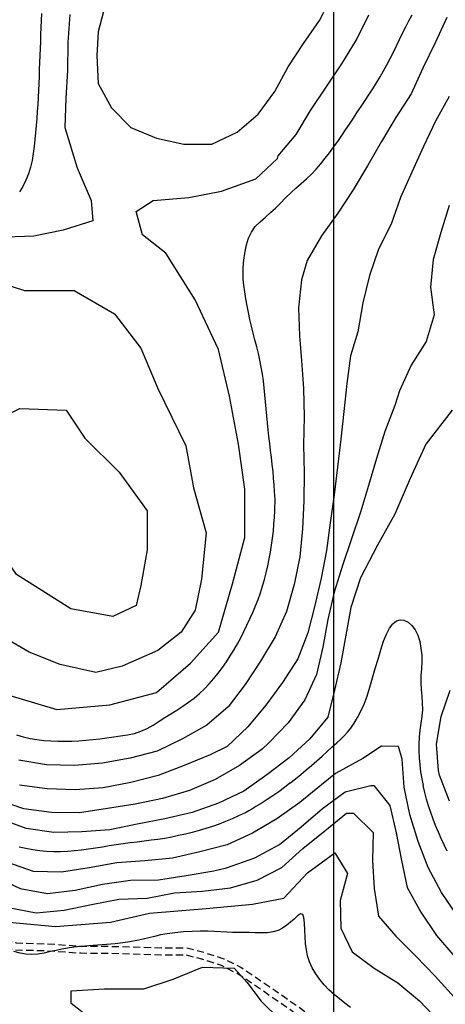
# Model space of a CAD drawing. Extents: x 790917 to 798090, y 7595979 to 7601082.
# Drawn here: x 796860 to 797050, y 7598402 to 7598841 of the extents above; entities that cross this region are included whole.
import ezdxf

# ---------------------------------------------------------------- set-up
doc = ezdxf.new("R2010")
doc.units = 0
doc.linetypes.add('DASHED', pattern=[19.05, 12.7, -6.35])
for name, color, linetype in [('ESTRADA_CAMINHO', 10, 'CONTINUOUS'), ('MALHA_COORDS_UTM', 7, 'CONTINUOUS'), ('TOP-CURVA MESTRA', 34, 'CONTINUOUS'), ('TOP-CURVA_INTERMEDIARIA', 33, 'CONTINUOUS')]:
    doc.layers.add(name, color=color, linetype=linetype)

msp = doc.modelspace()

# ---------------------------------------------------------------- linework, layer by layer
at = {"layer": 'ESTRADA_CAMINHO', "color": 12, "linetype": 'DASHED', "ltscale": 0.25, "flags": 128}
for points in [[(797610.87, 7597859.03), (797584.26, 7597855.1), (797509, 7597845.51), (797469.32, 7597841.65), (797459.4, 7597840.55), (797453.77, 7597839.76), (797445.49, 7597836.83), (797383.91, 7597813.77), (797348.44, 7597800.54), (797332.2, 7597792.28), (797307.54, 7597777.34), (797298.66, 7597772.19), (797289.06, 7597763.57), (797251.89, 7597728.84), (797204.59, 7597679.71), (797179.6, 7597648.12), (797163.8, 7597628.38), (797158.65, 7597624.41), (797153.9, 7597622.41), (797144.6, 7597622.27), (797133.55, 7597620.95), (797117.94, 7597617.55), (797097.9, 7597609.9), (797068.12, 7597593.69), (797058.05, 7597592.07), (797049.89, 7597592.42), (797045.13, 7597593.71), (797041.31, 7597597.61), (797039.34, 7597601.37), (797031.69, 7597648.62), (797025.99, 7597684.41), (797021.12, 7597712.06), (797018.95, 7597722.31), (797015.96, 7597732.44), (797014.3, 7597737.57), (797009.61, 7597750.06), (797002.56, 7597770.34), (796978.51, 7597836.18), (796964.41, 7597874.57), (796962.42, 7597881.43), (796962.56, 7597885.44), (796964.5, 7597891.63), (796969.77, 7597906.27), (796978.33, 7597929.95), (796997.7, 7597984.75), (797001.09, 7597994.78), (797004.82, 7597999.52), (797011.05, 7598007.67), (797018.98, 7598015.62), (797026, 7598022.09), (797033.69, 7598027.02), (797043.83, 7598030.55), (797057.63, 7598036.84), (797068.75, 7598041.92), (797074.56, 7598045.99), (797080.25, 7598050.27), (797083.7, 7598054.5), (797088, 7598064.03), (797094.18, 7598080.09), (797095.77, 7598087.87), (797096.05, 7598093.72), (797094.44, 7598101.95), (797090.85, 7598112.03), (797084.41, 7598123.66), (797080.77, 7598132.16), (797079.88, 7598144.19), (797079.74, 7598178.59), (797082.6, 7598194.1), (797087.89, 7598203.8), (797094.04, 7598215.38), (797096.03, 7598221.1), (797096.01, 7598227.89), (797091.68, 7598237.67), (797085.93, 7598246.37), (797083.74, 7598258.58), (797082.18, 7598272.01), (797079.86, 7598286.13), (797077.05, 7598299.67), (797072.98, 7598313), (797068.6, 7598321.13), (797063.49, 7598329.35), (797054.45, 7598341.73), (797044.58, 7598351.37), (797031.34, 7598364.24), (797017.57, 7598375.34), (796992.66, 7598395.2), (796978.26, 7598405.4), (796958.71, 7598418.75), (796951.4, 7598422.44), (796942.28, 7598425.4), (796934.77, 7598427.32), (796923.24, 7598427.33), (796905.94, 7598427.95), (796887.62, 7598428.14), (796872.31, 7598429.15), (796858.88, 7598429.56), (796849.6, 7598431.74), (796840.56, 7598434.9), (796829.04, 7598440.84), (796820.67, 7598446.28), (796795.91, 7598461.2), (796780.06, 7598471.26), (796768.4, 7598476.68), (796756.23, 7598482.98), (796747.78, 7598489.74), (796740, 7598496.94), (796733.91, 7598503.55), (796728.82, 7598506.76), (796719.93, 7598508.53), (796712.86, 7598508.18), (796704.07, 7598507.44), (796697.62, 7598509.52), (796692.6, 7598512.66), (796683.89, 7598519.7), (796672.27, 7598530), (796658.72, 7598541.55), (796650.37, 7598554.9), (796643.99, 7598562.57), (796636.38, 7598569.1), (796627.77, 7598577.05), (796618.02, 7598584.39), (796604.58, 7598595.47), (796582.97, 7598615.42), (796550.61, 7598635.36), (796527.53, 7598645.87)], [(796167.57, 7597915.19), (796177.77, 7597914.07), (796182.97, 7597911.37), (796186.86, 7597908.12), (796190.5, 7597903.68), (796193.58, 7597897.66), (796203.72, 7597862.96), (796212.09, 7597840.14), (796216.14, 7597830.38), (796220.33, 7597810.92), (796225.91, 7597785.7), (796228.77, 7597778.99), (796232.27, 7597773.45), (796238.48, 7597771.02), (796250.16, 7597767.37), (796267.76, 7597764.39), (796284.06, 7597761.57), (796292.98, 7597759.13), (796298.63, 7597754.91), (796300.55, 7597749.84), (796305.38, 7597739.85), (796315.47, 7597725.66), (796319.98, 7597720.39), (796326.16, 7597716.85), (796335.38, 7597711.9), (796342.9, 7597706.91), (796350.09, 7597703.63), (796354.19, 7597700.77), (796357.96, 7597694.53), (796362.37, 7597686.46), (796368.11, 7597679.24), (796372.91, 7597676.35), (796377.69, 7597675.77), (796386.24, 7597674.34), (796391.96, 7597674.72), (796398.59, 7597675.57), (796406.94, 7597678.32), (796406.95, 7597678.39), (796416.78, 7597682.65), (796424.49, 7597686.13), (796443.01, 7597702.67), (796454.37, 7597714.39), (796460.08, 7597719.39), (796473.23, 7597725.97), (796482.04, 7597729.02), (796499.43, 7597732.55), (796520.72, 7597736.4), (796533.33, 7597737.01), (796546, 7597735.63), (796558.76, 7597733.27), (796571.42, 7597727.87), (796586.3, 7597718.58), (796605.44, 7597710.18), (796621.31, 7597704.34), (796629.3, 7597703.01), (796636.81, 7597703), (796688.01, 7597710.47), (796722.02, 7597714.46), (796748.3, 7597716.02), (796782.46, 7597718.5), (796798.77, 7597721.34), (796819.45, 7597724.69), (796835.95, 7597727.26), (796853.86, 7597728.67), (796869.22, 7597728.97), (796892.43, 7597727.42), (796904.08, 7597727.04), (796925.14, 7597730.38), (796943.71, 7597733.49), (796954.12, 7597734.54), (796958.62, 7597734.38), (796971.61, 7597733.12), (796993.55, 7597728.51), (797002.55, 7597727.41), (797008.5, 7597728.55), (797011.51, 7597731.54), (797011.39, 7597736.48), (797006.69, 7597749), (796999.64, 7597769.3), (796975.6, 7597835.11), (796961.46, 7597873.6), (796959.3, 7597881.04), (796959.47, 7597885.97), (796961.55, 7597892.62), (796966.85, 7597907.33), (796975.41, 7597931), (796994.77, 7597985.76), (796998.32, 7597996.28), (797002.37, 7598001.42), (797008.7, 7598009.71), (797016.82, 7598017.86), (797024.09, 7598024.56), (797032.32, 7598029.83), (797032.32, 7598029.83), (797032.32, 7598029.83), (797067.2, 7598044.62), (797072.74, 7598048.5), (797078.09, 7598052.52), (797081.04, 7598056.14), (797085.13, 7598065.23), (797091.19, 7598080.96), (797092.68, 7598088.26), (797092.93, 7598093.5), (797091.43, 7598101.13), (797088.01, 7598110.75), (797081.62, 7598122.29), (797077.71, 7598131.41), (797076.78, 7598144.07), (797076.63, 7598178.87), (797079.64, 7598195.16), (797085.16, 7598205.27), (797091.19, 7598216.62), (797092.92, 7598221.62), (797092.91, 7598227.23), (797088.95, 7598236.17), (797082.99, 7598245.2), (797080.66, 7598258.12), (797079.1, 7598271.58), (797076.8, 7598285.56), (797074.04, 7598298.9), (797070.1, 7598311.79), (797065.91, 7598319.57), (797060.91, 7598327.61), (797052.09, 7598339.69), (797042.41, 7598349.15), (797029.28, 7598361.91), (797015.63, 7598372.91), (796990.79, 7598392.72), (796976.49, 7598402.85), (796957.13, 7598416.07), (796950.21, 7598419.56), (796941.42, 7598422.42), (796934.38, 7598424.21), (796923.19, 7598424.23), (796905.86, 7598424.85), (796887.51, 7598425.04), (796872.16, 7598426.05), (796858.47, 7598426.47), (796848.73, 7598428.75), (796839.33, 7598432.04), (796827.48, 7598438.15), (796819.02, 7598443.65), (796794.27, 7598458.56), (796778.57, 7598468.53), (796767.03, 7598473.89), (796754.53, 7598480.36), (796745.75, 7598487.38), (796737.8, 7598494.74), (796731.91, 7598501.14), (796727.65, 7598503.82), (796719.69, 7598505.4), (796713.07, 7598505.08), (796703.71, 7598504.3), (796696.3, 7598506.68), (796690.79, 7598510.13), (796681.88, 7598517.32), (796670.23, 7598527.65), (796656.34, 7598539.5), (796647.84, 7598553.07), (796641.77, 7598560.38), (796634.32, 7598566.78), (796625.78, 7598574.66), (796616.1, 7598581.94), (796602.54, 7598593.13), (796581.08, 7598612.93), (796549.14, 7598632.61), (796526.24, 7598643.04)]]:
    msp.add_lwpolyline(points, dxfattribs=at)
at = {"layer": 'MALHA_COORDS_UTM', "flags": 128}
msp.add_lwpolyline([(797000, 7600532), (797000, 7597256.75)], dxfattribs=at)
at = {"layer": 'TOP-CURVA MESTRA', "color": 251, "flags": 128}
for points in [[(796858.95, 7598522.31), (796861.93, 7598521.41), (796864.95, 7598520.7), (796868.01, 7598520.17), (796871.1, 7598519.83), (796874.21, 7598519.62), (796877.32, 7598519.49), (796880.44, 7598519.46), (796883.55, 7598519.51), (796886.66, 7598519.64), (796889.77, 7598519.86), (796892.87, 7598520.15), (796895.97, 7598520.52), (796899.07, 7598520.94), (796902.16, 7598521.38), (796905.25, 7598521.83), (796908.33, 7598522.29), (796911.36, 7598522.92), (796914.27, 7598523.86), (796917.06, 7598525.11), (796919.73, 7598526.66), (796922.35, 7598528.36), (796924.98, 7598530.04), (796927.63, 7598531.7), (796930.29, 7598533.33), (796932.92, 7598535), (796935.46, 7598536.78), (796937.91, 7598538.67), (796940.28, 7598540.67), (796942.55, 7598542.78), (796944.71, 7598544.99), (796946.77, 7598547.31), (796948.73, 7598549.73), (796950.59, 7598552.24), (796952.36, 7598554.79), (796954.05, 7598557.4), (796955.66, 7598560.06), (796957.2, 7598562.77), (796958.68, 7598565.51), (796960.1, 7598568.29), (796961.46, 7598571.09), (796962.76, 7598573.93), (796964.02, 7598576.79), (796965.23, 7598579.67), (796966.39, 7598582.56), (796967.48, 7598585.49), (796968.45, 7598588.45), (796969.3, 7598591.44), (796970.05, 7598594.47), (796970.71, 7598597.52), (796971.32, 7598600.58), (796971.89, 7598603.65), (796972.41, 7598606.73), (796972.86, 7598609.82), (796973.22, 7598612.91), (796973.5, 7598616.02), (796973.68, 7598619.14), (796973.8, 7598621.93), (796973.89, 7598624.08), (796973.95, 7598625.57), (796973.97, 7598626.41), (796973.95, 7598627.23), (796973.88, 7598628.69), (796973.75, 7598630.77), (796973.57, 7598633.48), (796973.34, 7598636.51), (796973.06, 7598639.56), (796972.73, 7598642.63), (796972.36, 7598645.72), (796971.98, 7598648.82), (796971.6, 7598651.92), (796971.24, 7598655.03), (796970.9, 7598658.13), (796970.57, 7598661.24), (796970.27, 7598664.34), (796969.99, 7598667.45), (796969.74, 7598670.56), (796969.47, 7598673.66), (796969.15, 7598676.76), (796968.77, 7598679.84), (796968.34, 7598682.91), (796967.84, 7598685.97), (796967.25, 7598689.01), (796966.57, 7598692.05), (796965.8, 7598695.07), (796965.01, 7598698.09), (796964.24, 7598701.11), (796963.51, 7598704.14), (796962.79, 7598707.18), (796962.13, 7598710.22), (796961.52, 7598713.28), (796960.96, 7598716.35), (796960.46, 7598719.43), (796960.07, 7598722.4), (796959.83, 7598725.14), (796959.73, 7598727.66), (796959.79, 7598729.94), (796959.98, 7598732.22), (796960.29, 7598734.73), (796960.73, 7598737.48), (796961.29, 7598740.45), (796962.14, 7598743.41), (796963.42, 7598746.1), (796965.15, 7598748.52), (796967.32, 7598750.67), (796969.68, 7598752.71), (796971.99, 7598754.8), (796974.25, 7598756.95), (796976.47, 7598759.15), (796978.68, 7598761.35), (796980.94, 7598763.5), (796983.24, 7598765.6), (796985.59, 7598767.65), (796987.92, 7598769.72), (796990.15, 7598771.88), (796992.29, 7598774.14), (796994.32, 7598776.49), (796996.29, 7598778.92), (796998.2, 7598781.38), (797000.05, 7598783.89), (797001.85, 7598786.44), (797003.62, 7598789.02), (797005.37, 7598791.6), (797007.11, 7598794.2), (797008.84, 7598796.8), (797010.56, 7598799.41), (797012.28, 7598802.02), (797014, 7598804.63), (797015.73, 7598807.23), (797017.43, 7598809.85), (797019.09, 7598812.49), (797020.7, 7598815.17), (797022.26, 7598817.87), (797023.77, 7598820.61), (797025.22, 7598823.37), (797026.63, 7598826.16), (797027.98, 7598828.97), (797029.32, 7598831.79), (797030.7, 7598834.6), (797032.12, 7598837.38), (797033.57, 7598840.14), (797034.95, 7598842.75)], [(796870.05, 7598843.33), (796869.92, 7598840.28), (796869.8, 7598837.16), (796869.67, 7598834.04), (796869.55, 7598830.91), (796869.42, 7598827.79), (796869.3, 7598824.67), (796869.18, 7598821.55), (796869.06, 7598818.42), (796868.95, 7598815.3), (796868.82, 7598812.18), (796868.68, 7598809.06), (796868.52, 7598805.94), (796868.34, 7598802.82), (796868.14, 7598799.7), (796867.92, 7598796.59), (796867.68, 7598793.47), (796867.43, 7598790.36), (796867.13, 7598787.25), (796866.77, 7598784.16), (796866.34, 7598781.06), (796865.85, 7598777.98), (796865.2, 7598774.95), (796864.3, 7598772.02), (796863.14, 7598769.18), (796861.72, 7598766.45), (796860.32, 7598764)], [(796980.59, 7598500.72), (796983.04, 7598502.66), (796985.46, 7598504.63), (796987.85, 7598506.65), (796990.21, 7598508.69), (796992.56, 7598510.75), (796994.9, 7598512.82), (796997.22, 7598514.91), (796999.43, 7598516.92), (797001.42, 7598518.75), (797003.19, 7598520.4), (797004.74, 7598521.88), (797006.2, 7598523.43), (797007.67, 7598525.29), (797009.17, 7598527.47), (797010.68, 7598529.95), (797012.17, 7598532.78), (797013.58, 7598535.99), (797014.91, 7598539.57), (797016.16, 7598543.53), (797017.37, 7598547.68), (797018.58, 7598551.82), (797019.79, 7598555.97), (797020.99, 7598560.11), (797022.24, 7598563.94), (797023.55, 7598567.16), (797024.94, 7598569.74), (797026.4, 7598571.71), (797027.95, 7598573), (797029.59, 7598573.55), (797031.32, 7598573.36), (797033.15, 7598572.45), (797034.88, 7598570.94), (797036.32, 7598569.02), (797037.47, 7598566.66), (797038.33, 7598563.88), (797038.91, 7598560.87), (797039.24, 7598557.83), (797039.3, 7598554.77), (797039.1, 7598551.69), (797038.87, 7598548.6), (797038.81, 7598545.55), (797038.93, 7598542.54), (797039.23, 7598539.55), (797039.5, 7598536.57), (797039.53, 7598533.56), (797039.33, 7598530.52), (797038.88, 7598527.46), (797038.4, 7598524.38), (797038.08, 7598521.29), (797037.92, 7598518.2), (797037.93, 7598515.1), (797038.08, 7598511.99), (797038.34, 7598508.9), (797038.73, 7598505.82), (797039.23, 7598502.76), (797039.84, 7598499.7)]]:
    msp.add_lwpolyline(points, dxfattribs=at)
at = {"layer": 'TOP-CURVA MESTRA', "color": 251, "linetype": 'Continuous'}
for points in [[(796980.59, 7598500.72, 100), (796978.11, 7598498.83, 100), (796975.59, 7598496.98, 100), (796973.03, 7598495.2, 100), (796970.43, 7598493.47, 100), (796967.79, 7598491.8, 100), (796965.41, 7598490.33, 100), (796963.57, 7598489.2, 100), (796962.27, 7598488.41, 100), (796961.52, 7598487.96, 100), (796960.75, 7598487.56, 100), (796959.38, 7598486.92, 100), (796957.41, 7598486.03, 100), (796954.85, 7598484.9, 100), (796951.97, 7598483.69, 100), (796949.06, 7598482.57, 100), (796946.12, 7598481.54, 100), (796943.15, 7598480.59, 100), (796940.15, 7598479.71, 100), (796937.14, 7598478.89, 100), (796934.11, 7598478.12, 100), (796931.07, 7598477.42, 100), (796928.01, 7598476.78, 100), (796924.94, 7598476.22, 100), (796921.86, 7598475.75, 100), (796918.77, 7598475.35, 100), (796915.67, 7598474.98, 100), (796912.57, 7598474.59, 100), (796909.47, 7598474.19, 100), (796906.38, 7598473.77, 100), (796903.29, 7598473.33, 100), (796900.2, 7598472.86, 100), (796897.12, 7598472.37, 100), (796894.04, 7598471.84, 100), (796890.95, 7598471.34, 100), (796887.86, 7598470.93, 100), (796884.76, 7598470.6, 100), (796881.65, 7598470.35, 100), (796878.54, 7598470.22, 100), (796875.43, 7598470.23, 100), (796872.33, 7598470.37, 100), (796869.23, 7598470.66, 100), (796866.14, 7598471.08, 100), (796863.08, 7598471.65, 100), (796860.06, 7598472.35, 100)], [(797050.59, 7598470.51, 100), (797049.24, 7598473.32, 100), (797047.92, 7598476.15, 100), (797046.65, 7598479.01, 100), (797045.44, 7598481.88, 100), (797044.31, 7598484.79, 100), (797043.24, 7598487.72, 100), (797042.25, 7598490.68, 100), (797041.35, 7598493.67, 100), (797040.55, 7598496.67, 100), (797039.84, 7598499.7, 100)], [(797007.52, 7598400.96, 75), (797005.04, 7598402.82, 75), (797002.61, 7598404.73, 75), (797000.22, 7598406.7, 75), (796997.95, 7598408.76, 75), (796995.83, 7598410.99, 75), (796993.88, 7598413.36, 75), (796992.08, 7598415.9, 75), (796990.54, 7598418.52, 75), (796989.33, 7598421.19, 75), (796988.45, 7598423.9, 75), (796987.91, 7598426.65, 75), (796987.58, 7598429.46, 75), (796987.32, 7598432.37, 75), (796987.16, 7598435.35, 75), (796987.07, 7598438.43, 75), (796986.85, 7598440.97, 75), (796986.26, 7598442.36, 75), (796985.32, 7598442.6, 75), (796984.02, 7598441.69, 75), (796982.49, 7598440.23, 75), (796980.87, 7598438.85, 75), (796979.16, 7598437.54, 75), (796977.35, 7598436.3, 75), (796975.37, 7598435.26, 75), (796973.15, 7598434.56, 75), (796970.68, 7598434.17, 75), (796967.96, 7598434.12, 75), (796965.17, 7598434.22, 75), (796962.5, 7598434.29, 75), (796959.93, 7598434.33, 75), (796957.47, 7598434.34, 75), (796955.02, 7598434.37, 75), (796952.45, 7598434.45, 75), (796949.78, 7598434.58, 75), (796946.99, 7598434.78, 75), (796944, 7598434.92, 75), (796940.71, 7598434.94, 75), (796937.12, 7598434.81, 75), (796933.23, 7598434.56, 75), (796929.39, 7598434.19, 75), (796925.97, 7598433.74, 75), (796922.95, 7598433.2, 75), (796920.34, 7598432.59, 75), (796917.86, 7598431.95, 75), (796915.21, 7598431.33, 75), (796912.4, 7598430.75, 75), (796909.42, 7598430.19, 75), (796906.23, 7598429.68, 75), (796902.76, 7598429.26, 75), (796899.02, 7598428.91, 75), (796895.01, 7598428.66, 75), (796891.06, 7598428.41, 75), (796887.53, 7598428.11, 75), (796884.4, 7598427.76, 75), (796881.68, 7598427.35, 75), (796879.15, 7598426.88, 75), (796876.55, 7598426.36, 75), (796873.9, 7598425.79, 75), (796871.2, 7598425.16, 75), (796868.48, 7598424.67, 75), (796865.79, 7598424.51, 75), (796863.13, 7598424.67, 75), (796860.5, 7598425.16, 75), (796857.74, 7598425.86, 75)]]:
    msp.add_polyline3d(points, dxfattribs=at)
at = {"layer": 'TOP-CURVA_INTERMEDIARIA', "color": 254, "linetype": 'Continuous'}
for points in [[(796882.65, 7598842.93, 130), (796881.75, 7598830.47, 130), (796881.56, 7598817.97, 130), (796880.84, 7598805.5, 130), (796880.4, 7598792.6, 130), (796885.92, 7598774.64, 130), (796892.14, 7598760.13, 130), (796892.83, 7598751.15, 130), (796879.71, 7598747, 130), (796866.58, 7598744.24, 130), (796845.85, 7598743.55, 130)], [(796851.38, 7598541.11, 130), (796876.94, 7598533.51, 130), (796900.43, 7598535.59, 130), (796921.16, 7598541.11, 130), (796936.36, 7598554.24, 130), (796948.8, 7598568.06, 130), (796955.01, 7598589.48, 130), (796960.54, 7598610.2, 130), (796960.54, 7598631.62, 130), (796957.78, 7598651.66, 130), (796953.63, 7598673.08, 130), (796948.8, 7598693.8, 130), (796938.43, 7598715.91, 130), (796925.31, 7598736.64, 130), (796914.94, 7598744.93, 130), (796912.18, 7598755.29, 130), (796919.78, 7598760.13, 130), (796935.67, 7598761.51, 130), (796950.18, 7598764.27, 130), (796965.38, 7598769.8, 130), (796975.05, 7598778.78, 130), (796975.31, 7598780.04, 130), (796983.38, 7598789.47, 130), (796989.81, 7598800.17, 130), (796996.76, 7598810.57, 130), (797003.62, 7598821.02, 130), (797010.16, 7598831.66, 130), (797015.71, 7598842.86, 130)], [(796898.2, 7598846.45, 135), (796895.21, 7598835.27, 135), (796894.6, 7598824.67, 135), (796895.23, 7598812.19, 135), (796901.16, 7598801.35, 135), (796909.74, 7598792.69, 135), (796921.27, 7598787.91, 135), (796933.36, 7598785.24, 135), (796945.86, 7598785.28, 135), (796957.11, 7598790.58, 135), (796966.47, 7598798.65, 135), (796973.85, 7598808.66, 135), (796979.85, 7598819.62, 135), (796986.7, 7598830.06, 135), (796993.77, 7598840.34, 135), (796995.62, 7598844.05, 135)], [(797050.47, 7598841.57, 120), (797045.15, 7598830.26, 120), (797039.71, 7598819.01, 120), (797034.57, 7598807.64, 120), (797027.77, 7598797.16, 120), (797021.36, 7598786.43, 120), (797015.17, 7598775.57, 120), (797008.77, 7598764.86, 120), (797001.86, 7598754.52, 120), (796994.61, 7598744.35, 120), (796988.28, 7598733.48, 120), (796985.75, 7598724.84, 120), (796984.44, 7598712.42, 120), (796984.9, 7598699.93, 120), (796985.78, 7598688.88, 120), (796986.61, 7598676.41, 120), (796986.99, 7598663.92, 120), (796986.65, 7598651.43, 120), (796986.87, 7598638.93, 120), (796986.83, 7598626.43, 120), (796986.24, 7598613.95, 120), (796985.06, 7598601.51, 120), (796982.49, 7598589.28, 120), (796979.06, 7598577.26, 120), (796974, 7598565.85, 120), (796967.53, 7598555.16, 120), (796960.74, 7598544.66, 120), (796953.11, 7598534.79, 120), (796953.05, 7598534.71, 120), (796943.61, 7598526.63, 120), (796932.73, 7598520.59, 120), (796921.53, 7598515.03, 120), (796909.46, 7598511.89, 120), (796897.16, 7598509.74, 120), (796884.71, 7598508.68, 120), (796872.22, 7598508.96, 120), (796859.89, 7598510.99, 120)], [(797051.41, 7598806.41, 115), (797045.41, 7598795.45, 115), (797040.02, 7598784.19, 115), (797034.82, 7598772.83, 115), (797029.77, 7598761.41, 115), (797025.62, 7598749.63, 115), (797020.02, 7598738.47, 115), (797015.95, 7598726.71, 115), (797012.99, 7598714.6, 115), (797010.84, 7598701.73, 115), (797007.56, 7598691.05, 115), (797005.86, 7598678.71, 115), (797004.57, 7598666.28, 115), (797003.26, 7598653.85, 115), (797001.79, 7598641.44, 115), (797000.23, 7598629.06, 115), (796998.51, 7598616.69, 115), (796996.89, 7598604.29, 115), (796994.5, 7598592.03, 115), (796991.73, 7598579.84, 115), (796988.6, 7598567.75, 115), (796984.06, 7598556.11, 115), (796977.22, 7598545.66, 115), (796969.87, 7598535.55, 115), (796961.92, 7598525.93, 115), (796952.65, 7598517.17, 115), (796945.1, 7598513.45, 115), (796933.59, 7598508.6, 115), (796921.91, 7598504.18, 115), (796909.8, 7598501.1, 115), (796897.53, 7598498.71, 115), (796885.08, 7598497.81, 115), (796872.59, 7598498.24, 115), (796860.24, 7598499.87, 115)], [(797051.43, 7598757.87, 110), (797047.8, 7598745.91, 110), (797044.3, 7598733.91, 110), (797043.08, 7598721.52, 110), (797044.83, 7598709.26, 110), (797041.16, 7598697.34, 110), (797034.55, 7598686.84, 110), (797029.37, 7598675.37, 110), (797027.28, 7598668.89, 110), (797022.75, 7598657.26, 110), (797019.1, 7598645.34, 110), (797015.6, 7598633.35, 110), (797012.04, 7598621.38, 110), (797008.05, 7598609.53, 110), (797004.04, 7598597.7, 110), (797000.23, 7598585.8, 110), (796997.52, 7598573.61, 110), (796995.3, 7598561.31, 110), (796992.44, 7598549.15, 110), (796987.18, 7598537.84, 110), (796979.88, 7598527.71, 110), (796971.23, 7598518.72, 110), (796968.26, 7598515.99, 110), (796958.22, 7598508.63, 110), (796947.36, 7598502.45, 110), (796935.92, 7598497.48, 110), (796923.93, 7598494.02, 110), (796911.69, 7598491.49, 110), (796899.36, 7598489.46, 110), (796887.02, 7598487.51, 110), (796874.55, 7598487.71, 110), (796862.17, 7598489.38, 110), (796850.32, 7598493.3, 110)], [(796838.94, 7598727.66, 135), (796862.43, 7598720.06, 135), (796884.54, 7598720.06, 135), (796902.51, 7598709.69, 135), (796914.25, 7598694.49, 135), (796921.85, 7598676.53, 135), (796934.29, 7598650.97, 135), (796937.74, 7598632.31, 135), (796943.27, 7598612.28, 135), (796941.2, 7598591.55, 135), (796938.43, 7598577.73, 135), (796932.21, 7598568.06, 135), (796921.85, 7598559.77, 135), (796905.96, 7598552.86, 135), (796894.21, 7598550.1, 135), (796878.32, 7598553.55, 135), (796864.51, 7598559.08, 135), (796846.54, 7598569.44, 135)], [(797052.78, 7598666.86, 105), (797041.03, 7598651.66, 105), (797034.12, 7598636.46, 105), (797027.21, 7598620.57, 105), (797019.61, 7598606.75, 105), (797012.01, 7598592.24, 105), (797007.75, 7598578.97, 105), (797005.51, 7598566.67, 105), (797003.23, 7598554.38, 105), (797000.38, 7598542.22, 105), (796997.41, 7598530.13, 105), (796989.47, 7598520.53, 105), (796980.23, 7598512.11, 105), (796970.33, 7598504.49, 105), (796960.13, 7598497.28, 105), (796948.88, 7598491.87, 105), (796937.09, 7598487.79, 105), (796924.95, 7598484.85, 105), (796912.67, 7598482.54, 105), (796900.44, 7598479.99, 105), (796887.99, 7598479.18, 105), (796875.52, 7598478.77, 105), (796863.18, 7598480.54, 105), (796851.55, 7598484.93, 105)], [(797051.67, 7598492.71, 105), (797047.22, 7598504.37, 105), (797046.67, 7598506.42, 105), (797045.87, 7598518.09, 105), (797047.87, 7598530.41, 105), (797051.9, 7598542.24, 105)], [(797054.97, 7598441.85, 95), (797047.99, 7598452.19, 95), (797042.14, 7598463.24, 95), (797037.59, 7598474.88, 95), (797033.94, 7598486.82, 95), (797031.43, 7598499.06, 95), (797030.52, 7598511.42, 95), (797028.97, 7598517.1, 95), (797021.34, 7598517.28, 95), (797013.05, 7598511.75, 95), (797000.88, 7598505.14, 95), (796994.59, 7598500.07, 95), (796984.93, 7598492.14, 95), (796974.78, 7598484.87, 95), (796964.01, 7598478.54, 95), (796952.67, 7598473.29, 95), (796940.57, 7598470.17, 95), (796928.37, 7598467.46, 95), (796915.99, 7598466.23, 95), (796903.55, 7598465.26, 95), (796891.24, 7598463.14, 95), (796878.9, 7598461.16, 95), (796866.44, 7598461.5, 95), (796854.66, 7598465.63, 95)], [(796849.16, 7598459.22, 90), (796860.49, 7598453.96, 90), (796872.66, 7598451.71, 90), (796885.05, 7598453.16, 90), (796897.24, 7598455.88, 90), (796909.61, 7598457.62, 90), (796922.1, 7598457.81, 90), (796934.45, 7598459.71, 90), (796946.76, 7598461.76, 90), (796952.37, 7598463.14, 90), (796964.98, 7598467.58, 90), (796975.97, 7598473.48, 90), (796985.65, 7598481.37, 90), (796995.07, 7598489.58, 90), (797005.16, 7598496.95, 90), (797016.65, 7598499.8, 90), (797017.98, 7598499.77, 90), (797025.06, 7598490.79, 90), (797027.86, 7598478.63, 90), (797030.27, 7598466.38, 90), (797032.82, 7598454.32, 90), (797038.83, 7598443.37, 90), (797045.75, 7598432.96, 90), (797053.92, 7598423.5, 90)], [(796855.43, 7598445.4, 85), (796867.71, 7598443.08, 85), (796880.07, 7598444.22, 85), (796892.29, 7598446.8, 85), (796904.5, 7598449.18, 85), (796917, 7598449.62, 85), (796929.28, 7598451.94, 85), (796941.74, 7598452.75, 85), (796954.14, 7598454.21, 85), (796966.07, 7598457.61, 85), (796977.04, 7598463.31, 85), (796986.34, 7598471.66, 85), (796996.05, 7598479.53, 85), (797005.77, 7598487.38, 85), (797008.9, 7598487.5, 85), (797008.91, 7598487.49, 85), (797017.7, 7598478.82, 85), (797017.33, 7598466.36, 85), (797018.02, 7598453.92, 85), (797019.97, 7598441.59, 85), (797027.73, 7598432.65, 85), (797036.59, 7598423.83, 85), (797045.29, 7598414.86, 85), (797053.67, 7598405.6, 85)], [(796855.64, 7598438.96, 80), (796876.23, 7598436.97, 80), (796900.8, 7598438.96, 80), (796918.07, 7598442.95, 80), (796943.31, 7598444.94, 80), (796963.9, 7598446.93, 80), (796977.85, 7598449.59, 80), (796988.48, 7598460.88, 80), (797000.59, 7598469.7, 80), (797006.18, 7598460.64, 80), (797002.98, 7598448.56, 80), (797003.26, 7598436.24, 80), (797008.3, 7598425.64, 80), (797018.1, 7598418.45, 80), (797028.65, 7598411.85, 80), (797038.31, 7598403.92, 80), (797046.92, 7598394.87, 80)], [(796900.69, 7598389.12, 70), (796883.21, 7598402.67, 70), (796883.21, 7598408.34, 70), (796898.06, 7598409.22, 70), (796915.54, 7598409.22, 70), (796928.64, 7598413.59, 70), (796941.75, 7598418.83, 70), (796955.73, 7598418.39, 70), (796961.61, 7598412, 70), (796967.64, 7598403.88, 70), (796976.58, 7598395.17, 70)]]:
    msp.add_polyline3d(points, dxfattribs=at)
msp.add_polyline3d([(796803.02, 7598641.99, 140), (796820.29, 7598648.2, 140), (796843.78, 7598659.26, 140), (796860.36, 7598667.55, 140), (796881.09, 7598666.86, 140), (796889.38, 7598654.42, 140), (796904.58, 7598639.22, 140), (796917.01, 7598621.95, 140), (796917.01, 7598604.68, 140), (796914.25, 7598588.79, 140), (796912.18, 7598579.8, 140), (796901.81, 7598574.97, 140), (796883.16, 7598578.42, 140), (796858.98, 7598593.62, 140), (796847.92, 7598609.51, 140), (796831.34, 7598624.02, 140), (796815.45, 7598630.93, 140), (796801.63, 7598635.77, 140)], close=True, dxfattribs=at)

doc.saveas('drawing.dxf')
